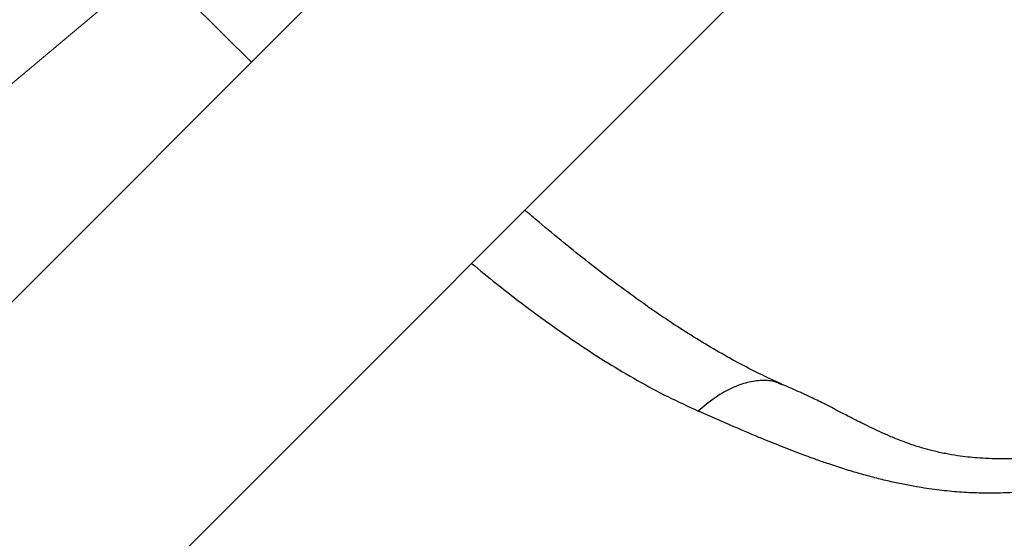
# Model space of a CAD drawing. Units: millimetres. Extents: x 728 to 20618, y 6171 to 24646.
# Drawn here: x 12259 to 12511, y 12732 to 12864 of the extents above; entities that cross this region are included whole.
import ezdxf

# ---------------------------------------------------------------- set-up
doc = ezdxf.new("R2010")
doc.units = ezdxf.units.MM
doc.header["$LTSCALE"] = 100
doc.linetypes.add('SLD-Continua', pattern=[0])

# ---------------------------------------------------------------- blocks, each defined once
blk = doc.blocks.new('SW_HATCH_0')
at = {"color": 0, "linetype": 'SLD-Continua', "lineweight": 18}
blk.add_line((2656.9, -11862.47), (7676.23, -7650.75), dxfattribs=at)

msp = doc.modelspace()

# ---------------------------------------------------------------- linework, layer by layer
at = {"color": 7, "linetype": 'SLD-Continua', "lineweight": 25}
for p, q in [((12410.26, 12945.22), (12162.77, 12697.74)), ((12216.65, 12643.85), (12464.14, 12891.34)), ((12454.31, 12770.76), (12453.93, 12770.9)), ((12440.29, 12760.75), (12432.67, 12764.1))]:
    msp.add_line(p, q, dxfattribs=at)
for points, knots in [([(12261.58, 12910.84), (12266.48, 12905.78), (12276.28, 12895.67), (12291.05, 12880.56), (12305.06, 12866.38), (12314.2, 12857.38), (12318.34, 12853.3)], [0, 0, 0, 0, 0.260558, 0.521105, 0.783075, 1, 1, 1, 1]), ([(12453.98, 12771.03), (12452.76, 12771.57), (12449.73, 12772.92), (12444.85, 12775.37), (12439.3, 12778.37), (12433.64, 12781.69), (12427.86, 12785.31), (12421.98, 12789.23), (12415.99, 12793.45), (12409.9, 12797.95), (12403.72, 12802.73), (12397.44, 12807.78), (12392.29, 12812.04), (12389.23, 12814.67), (12388.28, 12815.48)], [0, 0, 0, 0, 0.056238, 0.138569, 0.222963, 0.308903, 0.396495, 0.4858, 0.576832, 0.669557, 0.76389, 0.859689, 0.956754, 1, 1, 1, 1]), ([(12374.66, 12801.86), (12376.76, 12800.13), (12382.31, 12795.56), (12391.39, 12788.68), (12400.89, 12781.95), (12409.46, 12776.41), (12417.11, 12771.88), (12424.83, 12767.72), (12430.04, 12765.32), (12432.64, 12764.11)], [0, 0, 0, 0, 0.111095, 0.293452, 0.475522, 0.606047, 0.736568, 0.868285, 1, 1, 1, 1]), ([(12453.93, 12770.9), (12453.29, 12771.19), (12451.66, 12771.91), (12448.5, 12772.04), (12444.7, 12771.4), (12440.7, 12769.85), (12436.54, 12767.44), (12433.97, 12765.25), (12432.64, 12764.11)], [0, 0, 0, 0, 0.1114131, 0.2832119, 0.4507317, 0.6267885, 0.8079687, 1, 1, 1, 1]), ([(12559.43, 12760.52), (12558.59, 12760.3), (12556.47, 12759.76), (12553.27, 12758.93), (12550.08, 12758.12), (12546.84, 12757.32), (12543.44, 12756.51), (12539.65, 12755.66), (12536.14, 12754.91), (12532.79, 12754.26), (12529.33, 12753.64), (12525.46, 12753.03), (12521.6, 12752.54), (12518.14, 12752.21), (12515.41, 12752.03), (12512.83, 12751.92), (12510.03, 12751.88), (12507.01, 12751.94), (12504.14, 12752.1), (12501.48, 12752.35), (12498.78, 12752.7), (12495.76, 12753.22), (12492.82, 12753.87), (12490.41, 12754.53), (12488.54, 12755.1), (12486.68, 12755.72), (12484.32, 12756.58), (12481.67, 12757.66), (12479, 12758.84), (12476.6, 12759.98), (12474.44, 12761.04), (12472.6, 12761.98), (12470.99, 12762.81), (12469.27, 12763.69), (12467.22, 12764.76), (12464.53, 12766.14), (12461.11, 12767.82), (12457.67, 12769.37), (12455.26, 12770.43), (12454.35, 12770.83)], [0, 0, 0, 0, 0.0215822, 0.0543275, 0.0810101, 0.1018026, 0.1358218, 0.1674988, 0.1968746, 0.2239857, 0.2522633, 0.2848153, 0.3233453, 0.3520386, 0.3755848, 0.396421, 0.4219447, 0.4525022, 0.4811869, 0.50478, 0.5315289, 0.5641796, 0.5995824, 0.628318, 0.645779, 0.6648738, 0.690165, 0.7219604, 0.7504598, 0.7778908, 0.8017702, 0.8219276, 0.838226, 0.8528581, 0.8733294, 0.9003864, 0.934232, 0.9751587, 1, 1, 1, 1]), ([(12488.47, 12744.75), (12487.33, 12744.96), (12485, 12745.38), (12481.46, 12746.15), (12477.79, 12747.05), (12473.99, 12748.09), (12470.06, 12749.26), (12466.35, 12750.47), (12462.49, 12751.81), (12458.26, 12753.37), (12453.05, 12755.41), (12446.99, 12757.87), (12442.61, 12759.75), (12440.29, 12760.75)], [0, 0, 0, 0, 0.071256, 0.145345, 0.222276, 0.30206, 0.384712, 0.470253, 0.535365, 0.627197, 0.735202, 0.859425, 1, 1, 1, 1]), ([(12552.18, 12752.48), (12549.33, 12751.4), (12543.61, 12749.22), (12535.16, 12746.74), (12526.73, 12744.84), (12519.57, 12743.78), (12513.59, 12743.28), (12508.72, 12743.09), (12503.78, 12743.13), (12498.75, 12743.42), (12493.63, 12743.93), (12490.21, 12744.47), (12488.47, 12744.75)], [0, 0, 0, 0, 0.123175, 0.247959, 0.375277, 0.505936, 0.582207, 0.660802, 0.741809, 0.825301, 0.911344, 1, 1, 1, 1])]:
    msp.add_open_spline(points, degree=3, knots=knots, dxfattribs=at)

# ---------------------------------------------------------------- block references
at = {"color": 1, "linetype": 'SLD-Continua', "lineweight": 18}
msp.add_blockref('SW_HATCH_0', (5342.26, 21137.5), dxfattribs=at)

doc.saveas('drawing.dxf')
